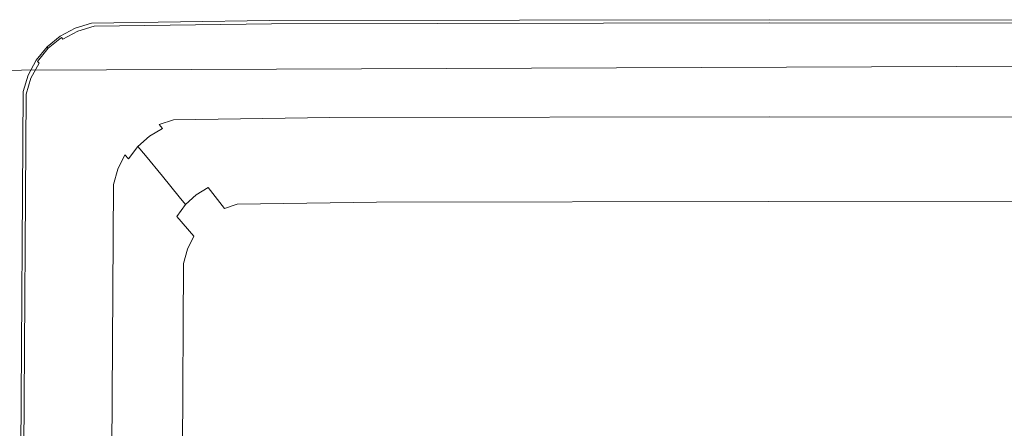
# Model space of a CAD drawing. Extents: x 0 to 565, y -440 to 0.
# Drawn here: x 366 to 497, y -54 to 0 of the extents above; entities that cross this region are included whole.
import ezdxf

# ---------------------------------------------------------------- set-up
doc = ezdxf.new("R2010")
doc.units = 0
doc.header["$LTSCALE"] = 500
doc.header["$MEASUREMENT"] = 0
doc.layers.add('CHROM', color=9, linetype='Continuous', true_color=0x808080)
doc.layers.add('LINIA_WYCIECIA', color=50, linetype='Continuous')

msp = doc.modelspace()

# ---------------------------------------------------------------- linework, layer by layer
at = {"layer": 'CHROM', "lineweight": 0}
for points, invisible_edges in [([(375.71, -0.66, 1.93), (373.54, -1.32, 1.93), (373.58, -1.36, 3.46), (375.74, -0.71, 3.46)], 15), ([(375.71, -0.66, 1.93), (375.71, -0.66, 0.04), (373.54, -1.32, 0.04), (373.54, -1.32, 1.93)], 13), ([(375.86, -0.84, 4.26), (375.74, -0.71, 3.46), (373.58, -1.36, 3.46), (373.7, -1.49, 4.26)], 15), ([(375.86, -0.84, 4.26), (373.7, -1.49, 4.26), (373.9, -1.73, 4.62), (376.06, -1.08, 4.62)], 11), ([(376.37, -1.44, 4.86), (376.06, -1.08, 4.62), (373.9, -1.73, 4.62), (374.22, -2.09, 4.86)], 15), ([(375.71, -0.66, 1.93), (375.74, -0.71, 3.46), (399.32, -0.37, 3.46), (399.3, -0.33, 1.93)], 15), ([(375.71, -0.66, 1.93), (399.3, -0.33, 1.93), (399.3, -0.33, 0.04), (375.71, -0.66, 0.04)], 11), ([(375.86, -0.84, 4.26), (399.41, -0.51, 4.26), (399.32, -0.37, 3.46), (375.74, -0.71, 3.46)], 15), ([(375.86, -0.84, 4.26), (376.06, -1.08, 4.62), (399.56, -0.75, 4.62), (399.41, -0.51, 4.26)], 13), ([(376.37, -1.44, 4.86), (399.78, -1.11, 4.86), (399.56, -0.75, 4.62), (376.06, -1.08, 4.62)], 15), ([(376.37, -1.44, 4.86), (377.69, -3.01, 5), (400.76, -2.67, 5), (399.78, -1.11, 4.86)], 15), ([(465.57, -0.22, 1.93), (399.3, -0.33, 1.93), (399.32, -0.37, 3.46), (465.57, -0.26, 3.46)], 15), ([(465.57, -0.22, 1.93), (465.57, -0.22, 0.04), (399.3, -0.33, 0.04), (399.3, -0.33, 1.93)], 13), ([(465.57, -0.39, 4.26), (465.57, -0.26, 3.46), (399.32, -0.37, 3.46), (399.41, -0.51, 4.26)], 15), ([(465.57, -0.39, 4.26), (399.41, -0.51, 4.26), (399.56, -0.75, 4.62), (465.57, -0.63, 4.62)], 11), ([(465.57, -1, 4.86), (465.57, -0.63, 4.62), (399.56, -0.75, 4.62), (399.78, -1.11, 4.86)], 15), ([(465.57, -1, 4.86), (399.78, -1.11, 4.86), (400.76, -2.67, 5), (465.57, -2.56, 5)], 15), ([(465.57, -0.22, 1.93), (465.57, -0.26, 3.46), (531.82, -0.37, 3.46), (531.84, -0.33, 1.93)], 15), ([(465.57, -0.22, 1.93), (531.84, -0.33, 1.93), (531.84, -0.33, 0.04), (465.57, -0.22, 0.04)], 11), ([(465.57, -0.39, 4.26), (531.73, -0.51, 4.26), (531.82, -0.37, 3.46), (465.57, -0.26, 3.46)], 15), ([(465.57, -0.39, 4.26), (465.57, -0.63, 4.62), (531.58, -0.75, 4.62), (531.73, -0.51, 4.26)], 13), ([(465.57, -1, 4.86), (531.36, -1.11, 4.86), (531.58, -0.75, 4.62), (465.57, -0.63, 4.62)], 15), ([(465.57, -1, 4.86), (465.57, -2.56, 5), (530.38, -2.67, 5), (531.36, -1.11, 4.86)], 15), ([(371.55, -2.39, 1.93), (369.81, -3.82, 1.93), (369.84, -3.86, 3.46), (371.59, -2.43, 3.46)], 15), ([(371.55, -2.39, 1.93), (371.55, -2.39, 0.04), (369.81, -3.82, 0.04), (369.81, -3.82, 1.93)], 13), ([(371.71, -2.56, 4.26), (371.59, -2.43, 3.46), (369.84, -3.86, 3.46), (369.96, -3.99, 4.26)], 3), ([(371.71, -2.56, 4.26), (369.96, -3.99, 4.26), (370.18, -4.22, 4.62), (371.92, -2.8, 4.62)], 7), ([(371.55, -2.39, 1.93), (371.59, -2.43, 3.46), (373.58, -1.36, 3.46), (373.54, -1.32, 1.93)], 15), ([(371.55, -2.39, 1.93), (373.54, -1.32, 1.93), (373.54, -1.32, 0.04), (371.55, -2.39, 0.04)], 11), ([(371.71, -2.56, 4.26), (373.7, -1.49, 4.26), (373.58, -1.36, 3.46), (371.59, -2.43, 3.46)], 15), ([(371.71, -2.56, 4.26), (371.92, -2.8, 4.62), (373.9, -1.73, 4.62), (373.7, -1.49, 4.26)], 13), ([(372.24, -3.15, 4.86), (374.22, -2.09, 4.86), (373.9, -1.73, 4.62), (371.92, -2.8, 4.62)], 15), ([(372.24, -3.15, 4.86), (373.62, -4.7, 5), (375.57, -3.65, 5), (374.22, -2.09, 4.86)], 15), ([(376.37, -1.44, 4.86), (374.22, -2.09, 4.86), (375.57, -3.65, 5), (377.69, -3.01, 5)], 15), ([(465.57, -6.4, 5.04), (465.57, -2.56, 5), (400.76, -2.67, 5), (403.14, -6.51, 5.04)], 15), ([(465.57, -6.4, 5.04), (528, -6.51, 5.04), (530.38, -2.67, 5), (465.57, -2.56, 5)], 15), ([(368.37, -5.57, 1.93), (368.41, -5.61, 3.46), (369.84, -3.86, 3.46), (369.81, -3.82, 1.93)], 11), ([(368.37, -5.57, 1.93), (369.81, -3.82, 1.93), (369.81, -3.82, 0.04), (368.37, -5.57, 0.04)], 9), ([(368.53, -5.74, 4.26), (369.96, -3.99, 4.26), (369.84, -3.86, 3.46), (368.41, -5.61, 3.46)], 14), ([(372.24, -3.15, 4.86), (371.92, -2.8, 4.62), (370.18, -4.22, 4.62), (370.5, -4.58, 4.86)], 15), ([(372.24, -3.15, 4.86), (370.5, -4.58, 4.86), (371.91, -6.12, 5), (373.62, -4.7, 5)], 15), ([(377.01, -8.51, 5.04), (378.89, -7.47, 5.04), (375.57, -3.65, 5), (373.62, -4.7, 5)], 15), ([(380.92, -6.84, 5.04), (377.69, -3.01, 5), (375.57, -3.65, 5), (378.89, -7.47, 5.04)], 15), ([(380.92, -6.84, 5.04), (403.14, -6.51, 5.04), (400.76, -2.67, 5), (377.69, -3.01, 5)], 15), ([(368.53, -5.74, 4.26), (368.75, -5.97, 4.62), (370.18, -4.22, 4.62), (369.96, -3.99, 4.26)], 15), ([(369.08, -6.32, 4.86), (370.5, -4.58, 4.86), (370.18, -4.22, 4.62), (368.75, -5.97, 4.62)], 15), ([(369.08, -6.32, 4.86), (370.51, -7.85, 5), (371.91, -6.12, 5), (370.5, -4.58, 4.86)], 15), ([(377.01, -8.51, 5.04), (373.62, -4.7, 5), (371.91, -6.12, 5), (375.37, -9.91, 5.04)], 15), ([(368.37, -5.57, 1.93), (367.31, -7.56, 1.93), (367.35, -7.6, 3.46), (368.41, -5.61, 3.46)], 15), ([(368.37, -5.57, 1.93), (368.37, -5.57, 0.04), (367.31, -7.56, 0.04), (367.31, -7.56, 1.93)], 13), ([(368.53, -5.74, 4.26), (368.41, -5.61, 3.46), (367.35, -7.6, 3.46), (367.47, -7.72, 4.26)], 15), ([(368.53, -5.74, 4.26), (367.47, -7.72, 4.26), (367.68, -7.95, 4.62), (368.75, -5.97, 4.62)], 3), ([(369.08, -6.32, 4.86), (368.75, -5.97, 4.62), (367.68, -7.95, 4.62), (368.01, -8.3, 4.86)], 15), ([(369.08, -6.32, 4.86), (368.01, -8.3, 4.86), (369.46, -9.81, 5), (370.51, -7.85, 5)], 15), ([(374.03, -11.61, 5.04), (375.37, -9.91, 5.04), (371.91, -6.12, 5), (370.51, -7.85, 5)], 15), ([(380.92, -6.84, 5.04), (384.26, -10.79, 4.95), (405.61, -10.47, 4.95), (403.14, -6.51, 5.04)], 15), ([(465.57, -6.4, 5.04), (403.14, -6.51, 5.04), (405.61, -10.47, 4.95), (465.57, -10.36, 4.95)], 15), ([(465.57, -6.4, 5.04), (465.57, -10.36, 4.95), (525.54, -10.47, 4.95), (528, -6.51, 5.04)], 15), ([(366.65, -9.72, 1.93), (366.69, -9.76, 3.46), (367.35, -7.6, 3.46), (367.31, -7.56, 1.93)], 15), ([(366.65, -9.72, 1.93), (367.31, -7.56, 1.93), (367.31, -7.56, 0.04), (366.65, -9.72, 0.04)], 11), ([(366.81, -9.89, 4.26), (367.47, -7.72, 4.26), (367.35, -7.6, 3.46), (366.69, -9.76, 3.46)], 15), ([(366.81, -9.89, 4.26), (367.03, -10.11, 4.62), (367.68, -7.95, 4.62), (367.47, -7.72, 4.26)], 13), ([(377.01, -8.51, 5.04), (380.52, -12.44, 4.95), (382.31, -11.42, 4.95), (378.89, -7.47, 5.04)], 15), ([(380.92, -6.84, 5.04), (378.89, -7.47, 5.04), (382.31, -11.42, 4.95), (384.26, -10.79, 4.95)], 15), ([(367.36, -10.45, 4.86), (368.01, -8.3, 4.86), (367.68, -7.95, 4.62), (367.03, -10.11, 4.62)], 15), ([(367.36, -10.45, 4.86), (368.82, -11.95, 5), (369.46, -9.81, 5), (368.01, -8.3, 4.86)], 15), ([(374.03, -11.61, 5.04), (370.51, -7.85, 5), (369.46, -9.81, 5), (373.02, -13.55, 5.04)], 15), ([(377.01, -8.51, 5.04), (375.37, -9.91, 5.04), (378.94, -13.82, 4.95), (380.52, -12.44, 4.95)], 15), ([(366.65, -9.72, 1.93), (366.32, -63.47, 1.93), (366.36, -63.5, 3.46), (366.69, -9.76, 3.46)], 15), ([(366.65, -9.72, 1.93), (366.65, -9.72, 0.04), (366.32, -63.47, 0.04), (366.32, -63.47, 1.93)], 13), ([(366.81, -9.89, 4.26), (366.69, -9.76, 3.46), (366.36, -63.5, 3.46), (366.48, -63.59, 4.26)], 15), ([(366.81, -9.89, 4.26), (366.48, -63.59, 4.26), (366.7, -63.76, 4.62), (367.03, -10.11, 4.62)], 11), ([(367.36, -10.45, 4.86), (367.03, -10.11, 4.62), (366.7, -63.76, 4.62), (367.03, -64.01, 4.86)], 15), ([(372.41, -15.65, 5.04), (373.02, -13.55, 5.04), (369.46, -9.81, 5), (368.82, -11.95, 5)], 15), ([(374.03, -11.61, 5.04), (377.65, -15.49, 4.95), (378.94, -13.82, 4.95), (375.37, -9.91, 5.04)], 15), ([(465.57, -12.29, 4.67), (465.57, -10.36, 4.95), (405.61, -10.47, 4.95), (406.81, -12.4, 4.67)], 15), ([(465.57, -12.29, 4.67), (524.33, -12.4, 4.67), (525.54, -10.47, 4.95), (465.57, -10.36, 4.95)], 15), ([(367.36, -10.45, 4.86), (367.03, -64.01, 4.86), (368.49, -65.13, 5), (368.82, -11.95, 5)], 15), ([(374.03, -11.61, 5.04), (373.02, -13.55, 5.04), (376.7, -17.4, 4.95), (377.65, -15.49, 4.95)], 15), ([(382.22, -14.36, 4.67), (383.98, -13.34, 4.67), (382.31, -11.42, 4.95), (380.52, -12.44, 4.95)], 15), ([(385.89, -12.72, 4.67), (384.26, -10.79, 4.95), (382.31, -11.42, 4.95), (383.98, -13.34, 4.67)], 15), ([(385.89, -12.72, 4.67), (406.81, -12.4, 4.67), (405.61, -10.47, 4.95), (384.26, -10.79, 4.95)], 15), ([(372.41, -15.65, 5.04), (368.82, -11.95, 5), (368.49, -65.13, 5), (372.09, -67.89, 5.04)], 15), ([(382.22, -14.36, 4.67), (380.52, -12.44, 4.95), (378.94, -13.82, 4.95), (380.68, -15.72, 4.67)], 15), ([(385.89, -12.72, 4.67), (383.98, -13.34, 4.67), (384.66, -14.13, 4.17), (386.56, -13.51, 4.17)], 11), ([(385.89, -12.72, 4.67), (386.56, -13.51, 4.17), (407.3, -13.19, 4.17), (406.81, -12.4, 4.67)], 13), ([(465.57, -12.29, 4.67), (406.81, -12.4, 4.67), (407.3, -13.19, 4.17), (465.57, -13.09, 4.17)], 11), ([(465.57, -12.29, 4.67), (465.57, -13.09, 4.17), (523.84, -13.19, 4.17), (524.33, -12.4, 4.67)], 13), ([(372.41, -15.65, 5.04), (376.11, -19.46, 4.95), (376.7, -17.4, 4.95), (373.02, -13.55, 5.04)], 15), ([(379.41, -17.37, 4.67), (380.68, -15.72, 4.67), (378.94, -13.82, 4.95), (377.65, -15.49, 4.95)], 15), ([(382.22, -14.36, 4.67), (382.91, -15.13, 4.17), (384.66, -14.13, 4.17), (383.98, -13.34, 4.67)], 15), ([(383.38, -15.66, 3.4), (385.12, -14.66, 3.4), (384.66, -14.13, 4.17), (382.91, -15.13, 4.17)], 14), ([(387.01, -14.05, 3.4), (386.56, -13.51, 4.17), (384.66, -14.13, 4.17), (385.12, -14.66, 3.4)], 11), ([(387.01, -14.05, 3.4), (385.12, -14.66, 3.4), (386.08, -15.87, -18.37), (387.95, -15.26, -18.37)], 15), ([(387.01, -14.05, 3.4), (407.63, -13.73, 3.4), (407.3, -13.19, 4.17), (386.56, -13.51, 4.17)], 15), ([(387.01, -14.05, 3.4), (387.95, -15.26, -18.37), (408.33, -14.94, -18.37), (407.63, -13.73, 3.4)], 15), ([(465.57, -13.63, 3.4), (465.57, -13.09, 4.17), (407.3, -13.19, 4.17), (407.63, -13.73, 3.4)], 15), ([(465.57, -13.63, 3.4), (407.63, -13.73, 3.4), (408.33, -14.94, -18.37), (465.57, -14.84, -18.37)], 15), ([(465.57, -13.63, 3.4), (523.51, -13.73, 3.4), (523.84, -13.19, 4.17), (465.57, -13.09, 4.17)], 15), ([(465.57, -13.63, 3.4), (465.57, -14.84, -18.37), (522.82, -14.94, -18.37), (523.51, -13.73, 3.4)], 15), ([(372.41, -15.65, 5.04), (372.09, -67.89, 5.04), (375.81, -70.73, 4.95), (376.11, -19.46, 4.95)], 15), ([(379.41, -17.37, 4.67), (377.65, -15.49, 4.95), (376.7, -17.4, 4.95), (378.47, -19.26, 4.67)], 15), ([(382.22, -14.36, 4.67), (380.68, -15.72, 4.67), (381.38, -16.49, 4.17), (382.91, -15.13, 4.17)], 15), ([(383.38, -15.66, 3.4), (382.91, -15.13, 4.17), (381.38, -16.49, 4.17), (381.86, -17.01, 3.4)], 7), ([(383.38, -15.66, 3.4), (384.36, -16.86, -18.37), (386.08, -15.87, -18.37), (385.12, -14.66, 3.4)], 15), ([(390.07, -18.07, -81.89), (387.95, -15.26, -18.37), (386.08, -15.87, -18.37), (388.26, -18.67, -81.89)], 15), ([(390.07, -18.07, -81.89), (409.89, -17.76, -81.89), (408.33, -14.94, -18.37), (387.95, -15.26, -18.37)], 15), ([(465.57, -17.66, -81.89), (465.57, -14.84, -18.37), (408.33, -14.94, -18.37), (409.89, -17.76, -81.89)], 15), ([(465.57, -17.66, -81.89), (521.25, -17.76, -81.89), (522.82, -14.94, -18.37), (465.57, -14.84, -18.37)], 15), ([(379.41, -17.37, 4.67), (380.12, -18.14, 4.17), (381.38, -16.49, 4.17), (380.68, -15.72, 4.67)], 15), ([(380.6, -18.65, 3.4), (381.86, -17.01, 3.4), (381.38, -16.49, 4.17), (380.12, -18.14, 4.17)], 6), ([(383.38, -15.66, 3.4), (381.86, -17.01, 3.4), (382.85, -18.2, -18.37), (384.36, -16.86, -18.37)], 13), ([(386.58, -19.65, -81.89), (384.36, -16.86, -18.37), (382.85, -18.2, -18.37), (385.12, -20.97, -81.89)], 11), ([(386.58, -19.65, -81.89), (388.26, -18.67, -81.89), (386.08, -15.87, -18.37), (384.36, -16.86, -18.37)], 15), ([(377.9, -21.31, 4.67), (378.47, -19.26, 4.67), (376.7, -17.4, 4.95), (376.11, -19.46, 4.95)], 15), ([(379.41, -17.37, 4.67), (378.47, -19.26, 4.67), (379.19, -20.01, 4.17), (380.12, -18.14, 4.17)], 11), ([(380.6, -18.65, 3.4), (380.12, -18.14, 4.17), (379.19, -20.01, 4.17), (379.67, -20.53, 3.4)], 15), ([(380.6, -18.65, 3.4), (381.62, -19.83, -18.37), (382.85, -18.2, -18.37), (381.86, -17.01, 3.4)], 15), ([(383.91, -22.58, -81.89), (385.12, -20.97, -81.89), (382.85, -18.2, -18.37), (381.62, -19.83, -18.37)], 15), ([(390.07, -18.07, -81.89), (388.26, -18.67, -81.89), (390.38, -21.42, -146.27), (392.15, -20.82, -146.27)], 15), ([(390.07, -18.07, -81.89), (392.15, -20.82, -146.27), (411.42, -20.52, -146.27), (409.89, -17.76, -81.89)], 15), ([(465.57, -17.66, -81.89), (409.89, -17.76, -81.89), (411.42, -20.52, -146.27), (465.57, -20.42, -146.27)], 15), ([(465.57, -17.66, -81.89), (465.57, -20.42, -146.27), (519.72, -20.52, -146.27), (521.25, -17.76, -81.89)], 15), ([(377.9, -21.31, 4.67), (376.11, -19.46, 4.95), (375.81, -70.73, 4.95), (377.6, -72.1, 4.67)], 15), ([(377.9, -21.31, 4.67), (378.62, -22.05, 4.17), (379.19, -20.01, 4.17), (378.47, -19.26, 4.67)], 13), ([(380.6, -18.65, 3.4), (379.67, -20.53, 3.4), (380.69, -21.69, -18.37), (381.62, -19.83, -18.37)], 15), ([(386.58, -19.65, -81.89), (388.75, -22.39, -146.27), (390.38, -21.42, -146.27), (388.26, -18.67, -81.89)], 15), ([(379.1, -22.56, 3.4), (379.67, -20.53, 3.4), (379.19, -20.01, 4.17), (378.62, -22.05, 4.17)], 15), ([(379.1, -22.56, 3.4), (380.13, -23.71, -18.37), (380.69, -21.69, -18.37), (379.67, -20.53, 3.4)], 15), ([(383.91, -22.58, -81.89), (381.62, -19.83, -18.37), (380.69, -21.69, -18.37), (383.02, -24.41, -81.89)], 15), ([(386.58, -19.65, -81.89), (385.12, -20.97, -81.89), (387.33, -23.69, -146.27), (388.75, -22.39, -146.27)], 13), ([(392.93, -21.86, -170.62), (392.15, -20.82, -146.27), (390.38, -21.42, -146.27), (391.18, -22.46, -170.62)], 15), ([(392.93, -21.86, -170.62), (412, -21.56, -170.62), (411.42, -20.52, -146.27), (392.15, -20.82, -146.27)], 15), ([(465.57, -21.46, -170.62), (465.57, -20.42, -146.27), (411.42, -20.52, -146.27), (412, -21.56, -170.62)], 15), ([(465.57, -21.46, -170.62), (519.14, -21.56, -170.62), (519.72, -20.52, -146.27), (465.57, -20.42, -146.27)], 15), ([(377.9, -21.31, 4.67), (377.6, -72.1, 4.67), (378.32, -72.65, 4.17), (378.62, -22.05, 4.17)], 11), ([(379.1, -22.56, 3.4), (378.62, -22.05, 4.17), (378.32, -72.65, 4.17), (378.81, -73.03, 3.4)], 15), ([(382.47, -26.41, -81.89), (383.02, -24.41, -81.89), (380.69, -21.69, -18.37), (380.13, -23.71, -18.37)], 15), ([(383.91, -22.58, -81.89), (386.16, -25.27, -146.27), (387.33, -23.69, -146.27), (385.12, -20.97, -81.89)], 15), ([(389.57, -23.42, -170.62), (391.18, -22.46, -170.62), (390.38, -21.42, -146.27), (388.75, -22.39, -146.27)], 14), ([(392.93, -21.86, -170.62), (391.18, -22.46, -170.62), (393.32, -25.25, -174.28), (395.01, -24.69, -174.28)], 11), ([(392.93, -21.86, -170.62), (395.01, -24.69, -174.28), (413.49, -24.4, -174.28), (412, -21.56, -170.62)], 13), ([(465.57, -21.46, -170.62), (412, -21.56, -170.62), (413.49, -24.4, -174.28), (465.4, -24.3, -174.28)], 11), ([(465.57, -21.46, -170.62), (465.4, -24.3, -174.28), (517.3, -24.4, -174.28), (519.14, -21.56, -170.62)], 13), ([(379.1, -22.56, 3.4), (378.81, -73.03, 3.4), (379.84, -73.89, -18.37), (380.13, -23.71, -18.37)], 15), ([(383.91, -22.58, -81.89), (383.02, -24.41, -81.89), (385.28, -27.08, -146.27), (386.16, -25.27, -146.27)], 15), ([(389.57, -23.42, -170.62), (388.75, -22.39, -146.27), (387.33, -23.69, -146.27), (388.16, -24.71, -170.62)], 7), ([(389.57, -23.42, -170.62), (388.16, -24.71, -170.62), (390.39, -27.42, -174.28), (391.76, -26.18, -174.28)], 15), ([(389.57, -23.42, -170.62), (391.76, -26.18, -174.28), (393.32, -25.25, -174.28), (391.18, -22.46, -170.62)], 11), ([(382.47, -26.41, -81.89), (380.13, -23.71, -18.37), (379.84, -73.89, -18.37), (382.18, -75.89, -81.89)], 15), ([(382.47, -26.41, -81.89), (384.75, -29.05, -146.27), (385.28, -27.08, -146.27), (383.02, -24.41, -81.89)], 15), ([(387, -26.29, -170.62), (388.16, -24.71, -170.62), (387.33, -23.69, -146.27), (386.16, -25.27, -146.27)], 12), ([(387, -26.29, -170.62), (389.27, -28.93, -174.28), (390.39, -27.42, -174.28), (388.16, -24.71, -170.62)], 15), ([(405.5, -38.94, -174.96), (395.01, -24.69, -174.28), (393.32, -25.25, -174.28), (404.08, -39.38, -174.96)], 15), ([(405.5, -38.94, -174.96), (420.98, -38.72, -174.96), (413.49, -24.4, -174.28), (395.01, -24.69, -174.28)], 15), ([(464.46, -38.64, -174.96), (465.4, -24.3, -174.28), (413.49, -24.4, -174.28), (420.98, -38.72, -174.96)], 15), ([(464.46, -38.64, -174.96), (507.94, -38.72, -174.96), (517.3, -24.4, -174.28), (465.4, -24.3, -174.28)], 15), ([(387, -26.29, -170.62), (386.16, -25.27, -146.27), (385.28, -27.08, -146.27), (386.14, -28.09, -170.62)], 15), ([(402.78, -40.09, -174.96), (404.08, -39.38, -174.96), (393.32, -25.25, -174.28), (391.76, -26.18, -174.28)], 15), ([(382.47, -26.41, -81.89), (382.18, -75.89, -81.89), (384.48, -77.86, -146.27), (384.75, -29.05, -146.27)], 15), ([(385.61, -30.05, -170.62), (386.14, -28.09, -170.62), (385.28, -27.08, -146.27), (384.75, -29.05, -146.27)], 15), ([(387, -26.29, -170.62), (386.14, -28.09, -170.62), (388.43, -30.65, -174.28), (389.27, -28.93, -174.28)], 3), ([(402.78, -40.09, -174.96), (391.76, -26.18, -174.28), (390.39, -27.42, -174.28), (401.63, -41.04, -174.96)], 15), ([(385.61, -30.05, -170.62), (387.92, -32.52, -174.28), (388.43, -30.65, -174.28), (386.14, -28.09, -170.62)], 13), ([(400.69, -42.2, -174.96), (401.63, -41.04, -174.96), (390.39, -27.42, -174.28), (389.27, -28.93, -174.28)], 15), ([(385.61, -30.05, -170.62), (384.75, -29.05, -146.27), (384.48, -77.86, -146.27), (385.34, -78.6, -170.62)], 15), ([(400.69, -42.2, -174.96), (389.27, -28.93, -174.28), (388.43, -30.65, -174.28), (399.99, -43.53, -174.96)], 15), ([(385.61, -30.05, -170.62), (385.34, -78.6, -170.62), (387.66, -78.16, -174.28), (387.92, -32.52, -174.28)], 11), ([(399.56, -44.97, -174.96), (399.99, -43.53, -174.96), (388.43, -30.65, -174.28), (387.92, -32.52, -174.28)], 15), ([(399.56, -44.97, -174.96), (387.92, -32.52, -174.28), (387.66, -78.16, -174.28), (399.34, -75.23, -174.96)], 15), ([(405.5, -38.94, -174.96), (404.08, -39.38, -174.96), (416.84, -56.11, -174.96), (417.94, -55.83, -174.96)], 11), ([(405.5, -38.94, -174.96), (417.94, -55.83, -174.96), (429.86, -55.69, -174.96), (420.98, -38.72, -174.96)], 13), ([(464.46, -38.64, -174.96), (420.98, -38.72, -174.96), (429.86, -55.69, -174.96), (463.35, -55.64, -174.96)], 11), ([(464.46, -38.64, -174.96), (463.35, -55.64, -174.96), (496.84, -55.69, -174.96), (507.94, -38.72, -174.96)], 13), ([(402.78, -40.09, -174.96), (401.63, -41.04, -174.96), (414.95, -57.18, -174.96), (415.84, -56.57, -174.96)], 11), ([(402.78, -40.09, -174.96), (415.84, -56.57, -174.96), (416.84, -56.11, -174.96), (404.08, -39.38, -174.96)], 13), ([(400.69, -42.2, -174.96), (414.23, -57.93, -174.96), (414.95, -57.18, -174.96), (401.63, -41.04, -174.96)], 13), ([(400.69, -42.2, -174.96), (399.99, -43.53, -174.96), (413.69, -58.78, -174.96), (414.23, -57.93, -174.96)], 11), ([(399.56, -44.97, -174.96), (413.36, -59.71, -174.96), (413.69, -58.78, -174.96), (399.99, -43.53, -174.96)], 13), ([(399.56, -44.97, -174.96), (399.34, -75.23, -174.96), (413.19, -71.72, -174.96), (413.36, -59.71, -174.96)], 11)]:
    msp.add_3dface(points, dxfattribs=dict(at, invisible_edges=invisible_edges))
at = {"layer": 'LINIA_WYCIECIA', "lineweight": 0}
msp.add_lwpolyline([(5.9, -8.33), (5.9, -430.59), (557.95, -430.59), (557.95, -6.14), (5.9, -8.33)], close=True, dxfattribs=at)

doc.saveas('drawing.dxf')
